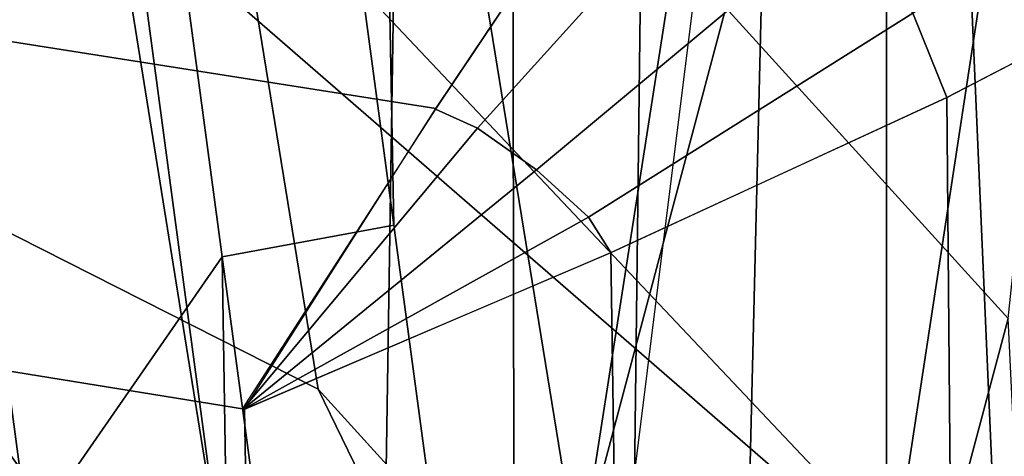
# Model space of a CAD drawing. Units: millimetres. Extents: x 5905 to 53433, y -5331 to 81661.
# Drawn here: x 8538 to 8549, y -2488 to -2483 of the extents above; entities that cross this region are included whole.
import ezdxf

# ---------------------------------------------------------------- set-up
doc = ezdxf.new("R2010")
doc.units = ezdxf.units.MM
doc.header["$LTSCALE"] = 200
for name, color, linetype in [('2ddim', 7, 'Continuous'), ('72_HWAP_CG_D3_A-FURN-3-SAGE-BASE', 7, 'Continuous'), ('72_HWAP_CG_D3_A-FURN-3-SAGE-CUSHION', 7, 'Continuous'), ('72_HWAP_CG_D3_A-FURN-3-SAGE-FABRIC', 7, 'Continuous'), ('72_HWAP_CG_D3_A-FURN-3-SAGE-FRAME-BLACK', 7, 'Continuous'), ('72_HWAP_INSERT', 7, 'Continuous')]:
    doc.layers.add(name, color=color, linetype=linetype)
doc.styles.add('Trebuchet', font='trebuc.TTF')
doc.dimstyles.new('MM', dxfattribs={"dimscale": 350, "dimtxt": 0.3, "dimasz": 0.18, "dimexe": 0.18, "dimexo": 0.0625, "dimgap": 0.09, "dimtad": 1, "dimtoh": 1, "dimdec": 0, "dimzin": 0, "dimdsep": 46, "dimtxsty": 'Trebuchet', "dimcen": 0.09, "dimclrd": 11, "dimclre": 11, "dimclrt": 2, "dimadec": 0, "dimazin": 0, "dimtfac": 1, "dimtdec": 0, "dimtofl": 0, "dimtmove": 0, "dimatfit": 3, "dimfxl": 0, "dimtolj": 1, "dimtzin": 0, "dimarcsym": 0})

# ---------------------------------------------------------------- blocks, each defined once
blk = doc.blocks.new('72HWAP_CG_D3_SST-20-7XA41_BASE')
for points, invisible_edges in [([(-0.1720311418534948, 0.2677440980910433, 0.07386203708645932), (-0.1803132065770114, 0.2755257452009801, 0.09286644272800802), (-0.0004347781682554341, 0.03130893256661693, 0.1595460269927384), (-0.02183294392807511, 0.06931614208224346, 0.1086369130134178)], 5), ([(-0.02552557373064701, 0.01837932721377911, 0.1694759683608378), (-0.009891184043681278, 0.02973837678428026, 0.1694759683608378), (-0.1830974358558706, 0.2742779047010799, 0.09550364851948043), (-0.2045731235502899, 0.2586755382536694, 0.09550352134701033)], 4), ([(-0.02994145305137863, 0.00987107943888077, 0.1595460269927384), (-0.2066199462888108, 0.2564127645491681, 0.09286644272800802), (-0.2017784782410672, 0.2461314153670173, 0.07386203708645932), (-0.05947605714800375, 0.04196681823725612, 0.1086369130134178)], 10)]:
    blk.add_3dface(points, dxfattribs=dict(invisible_edges=invisible_edges))
mesh = blk.add_polymesh((2, 5))
for k, corner in enumerate([(-0.009891184043681278, 0.02973837678428026, 0.1694759683608378), (-0.00685539399364643, 0.02978591809267073, 0.1689869841574993), (-0.002925169682384876, 0.03006742646698513, 0.167096365547118), (-0.0005415888022071158, 0.03051633923053032, 0.1642874648093565), (-0.0004347781682554341, 0.03130893256661693, 0.1595460269927384), (-0.1830974358558706, 0.2742779047010799, 0.09550364851948043), (-0.1821988472938756, 0.2748799997328888, 0.09530627079006461), (-0.1813644384383224, 0.2753234077453044, 0.09474408369060802), (-0.1807075502392763, 0.2755503076551804, 0.09389206447597821), (-0.1803164403913797, 0.2755302265165938, 0.09286467442509054)]):
    mesh.set_mesh_vertex(divmod(k, 5), corner)
mesh = blk.add_polymesh((2, 5))
for k, corner in enumerate([(-0.02183294392807511, 0.06931614208224346, 0.1086369130134178), (-0.02182099728588582, 0.06919041695596206, 0.1078675680160121), (-0.022048941826597, 0.06889784154884637, 0.107181793498953), (-0.0224821397064261, 0.06848287777893347, 0.1066838103293975), (-0.02305475797629697, 0.06800858502390383, 0.1064492921828827), (-0.172031153964781, 0.2677440980910433, 0.07386203708645932), (-0.1720191997528673, 0.2676183790206323, 0.07309268603322168), (-0.1722471412658706, 0.2673258096693871, 0.07240691151616262), (-0.1726803391456997, 0.2669108398436038, 0.07190892229077522), (-0.1732529664991489, 0.2664365470885741, 0.07167440414426042)]):
    mesh.set_mesh_vertex(divmod(k, 5), corner)
mesh = blk.add_polymesh((2, 5))
for k, corner in enumerate([(-0.02994145305137863, 0.00987107943888077, 0.1595460269927384), (-0.0291546430348717, 0.009727737140678983, 0.1642874648093565), (-0.02799113605033199, 0.0118559358775201, 0.167096365547118), (-0.0265088985206603, 0.01550680996183473, 0.1689869841574993), (-0.02552557373064701, 0.01837932721377911, 0.1694759683608378), (-0.2066199462888108, 0.2564127645491681, 0.09286644272800802), (-0.2065204126356548, 0.25679420928941, 0.09389273061748823), (-0.206102826690767, 0.2573505464553136, 0.09474408369060802), (-0.2054233139037933, 0.2580070470809233, 0.09530617995258597), (-0.2045731235502899, 0.2586755382536694, 0.09550352134701033)]):
    mesh.set_mesh_vertex(divmod(k, 5), corner)
mesh = blk.add_polymesh((2, 5))
for k, corner in enumerate([(-0.2017784782410672, 0.2461314153670173, 0.07386203708645932), (-0.2016625938413199, 0.2460812004088666, 0.07309268603322168), (-0.2013138990400876, 0.2462075735090821, 0.07240691151616262), (-0.2007853823661208, 0.2464913497923362, 0.07190892229077522), (-0.2001573562620251, 0.2468893632888012, 0.07167440414426042), (-0.05947605714800375, 0.04196681823725612, 0.1086369130134178), (-0.05936017880458166, 0.0419166032791054, 0.1078675680160121), (-0.05901148400289458, 0.04204298243519133, 0.107181793498953), (-0.0584829612730573, 0.04232674660681823, 0.1066838103293975), (-0.05785493516941642, 0.04272477221491044, 0.1064492921828827)]):
    mesh.set_mesh_vertex(divmod(k, 5), corner)
blk = doc.blocks.new('72HWAP_CG_D3_SST-20-7XA41_CUSION')
mesh = blk.add_polymesh((9, 5))
for k, corner in enumerate([(0.2913000246048796, 0.2375006195067044, 0.3629136524199088), (0.2901155038830439, 0.2371280162810763, 0.3614357872007931), (0.289107474327011, 0.2360656295775243, 0.3601781120298952), (0.2884262174607102, 0.2344716861723555, 0.359328115463123), (0.2881736892700246, 0.2325831871031596, 0.359012533950672), (0.2428187784194051, 0.2375006195067044, 0.3832417478559974), (0.2417364316938801, 0.2372025514602001, 0.3816336338041792), (0.2409002182007498, 0.236305125617946, 0.3801042455671803), (0.2403796104431422, 0.2348779598235069, 0.3789835533140679), (0.2401972572324667, 0.2330694219588167, 0.3785409688948175), (0.1896138864517525, 0.2375006195067044, 0.3838662979124547), (0.1886328537939335, 0.2371989664077319, 0.3822033906935222), (0.1878798837660725, 0.2362963567733232, 0.3805926120756639), (0.1874131244658201, 0.2348688518522977, 0.3793930486677664), (0.1872483452798406, 0.2330694219588167, 0.3789038101194878), (0.136541229629529, 0.2375006195067044, 0.3798336952208058), (0.1356898281096619, 0.2371939037321908, 0.378134937476971), (0.1350247039795249, 0.2362839544294957, 0.3765007106779604), (0.1346042233467415, 0.2348559408186475, 0.3752813325880561), (0.1344507443427574, 0.2330694219588167, 0.3747677253721749), (0.08366076068887196, 0.2375006195067044, 0.3736632869719068), (0.08294963040361836, 0.2371881143568544, 0.3719511337278888), (0.08236682319648025, 0.2362697595594909, 0.3703509649275354), (0.0819810122011404, 0.2348411645888291, 0.3691697870253142), (0.08183214168548147, 0.2330694219588167, 0.3686559617994843), (0.03051358382708713, 0.2375006195067044, 0.370711383819442), (0.02994276111121508, 0.2371823249816316, 0.3689897350309905), (0.02944237377641912, 0.2362555404662317, 0.3674321992872777), (0.0290913293124504, 0.2348263641356425, 0.366297796630723), (0.02894711270346306, 0.2330694219588167, 0.3657876533506939), (-0.02270829474946368, 0.2375006195067044, 0.3716294237135457), (-0.02315068840971435, 0.2371772865294588, 0.3698951303480678), (-0.02356591106672568, 0.2362431381225178, 0.3683651849745332), (-0.02387335354069364, 0.2348134531019923, 0.3672620061873022), (-0.02400748113404916, 0.2330694219588167, 0.3667507244108741), (-0.07572583441742609, 0.2375006195067044, 0.3763804418562441), (-0.076065057897722, 0.2371737014769906, 0.3746328741072213), (-0.07639292669273345, 0.236234369277895, 0.3731129329680007), (-0.07664241485599632, 0.2348043451307831, 0.3720223260878131), (-0.07675708203305476, 0.2330694219588167, 0.3715058847425985), (-0.1283799545285547, 0.2375006195067044, 0.3842507463453769), (-0.1286545743942042, 0.2371733139036678, 0.382492786788798), (-0.1288932831762395, 0.2362341512679222, 0.3809648519514572), (-0.1290647601126693, 0.2348061134337058, 0.3798671960829274), (-0.1291465744016023, 0.233075647353985, 0.3793434392927664)]):
    mesh.set_mesh_vertex(divmod(k, 5), corner)
mesh = blk.add_polymesh((5, 5))
for k, corner in enumerate([(-0.1183189043999846, 0.2329826055525928, 0.4213741344450335), (-0.1167320099830249, 0.2319258871077636, 0.4249202358244267), (-0.1142141040800198, 0.2301139337538416, 0.4274758937834102), (-0.1110281793594368, 0.2279781629561057, 0.4286915172575308), (-0.107646832942919, 0.2258004131316511, 0.428512942886193), (-0.1178482693671867, 0.2347423576353549, 0.4211781677244525), (-0.1162915087697911, 0.2335287931441599, 0.4248174804685918), (-0.1138602254868601, 0.2312108629225804, 0.4274474071501094), (-0.1108132457734428, 0.2284545631407582, 0.4286954898832632), (-0.1076458276747871, 0.2258066143034512, 0.4285138149259879), (-0.116827038097199, 0.2362026609420127, 0.420752999877773), (-0.1153345177649499, 0.2350196420668453, 0.4245961761473028), (-0.1130893786430534, 0.2324148349761117, 0.4273871879576045), (-0.1103436160087767, 0.2291196146010179, 0.4287042102812124), (-0.1076448224066553, 0.2258128154753649, 0.4285146869657828), (-0.1153863072395325, 0.2371616382597495, 0.4201531333921775), (-0.1140235876082443, 0.2360874790190337, 0.4242274971006721), (-0.1121087820051798, 0.2333681440352393, 0.4272396194456417), (-0.1098084379195825, 0.2297063035964584, 0.4286856552122427), (-0.1076438171385234, 0.2258190166472787, 0.4285155590055778), (-0.1137244900701262, 0.2375006195067044, 0.4194612667082178), (-0.1125779999733822, 0.2364916210174215, 0.4237062595365854), (-0.1111593002319751, 0.233754699897645, 0.4269631828306515), (-0.1094073843955812, 0.2299607212065666, 0.4286121131895377), (-0.1076428239821325, 0.2258252420424469, 0.4285164794920279)]):
    mesh.set_mesh_vertex(divmod(k, 5), corner)
mesh = blk.add_polymesh((9, 5))
for k, corner in enumerate([(0.308898223685901, 0.2274999944686442, 0.4091670791624453), (0.3101363990781465, 0.2311372724532248, 0.4075539508818062), (0.3104223312375325, 0.234353306770231, 0.4049249931333941), (0.309599610137866, 0.2366470136641965, 0.4015582170484955), (0.3077486087800025, 0.2374999897002681, 0.397939251899571), (0.2602527433396062, 0.2274999944686442, 0.4288254722593618), (0.2614539297101146, 0.2311474220274476, 0.427453899001916), (0.261854753112857, 0.2343635290144448, 0.4252369316099491), (0.2612088865280384, 0.2366515676498011, 0.4222447208402968), (0.2594801887512403, 0.2374999897002681, 0.4187669776914945), (0.2076979812622994, 0.2274999944686442, 0.4320822986601174), (0.2085282600401115, 0.2311742130278844, 0.4308728763578717), (0.2086305793759493, 0.2343905622481088, 0.428697766876061), (0.2078495466230379, 0.2366635339735694, 0.425648873519739), (0.2061699010846496, 0.2374999897002681, 0.4220687625883438), (0.1550060545919223, 0.2274999944686442, 0.4297098659513781), (0.1553602844237503, 0.2312120740889441, 0.4286859458921743), (0.1551469253540745, 0.2344287382125003, 0.4264739685057006), (0.1542811351773707, 0.2366804903030015, 0.4232488262174938), (0.1527191907880479, 0.2374999897002681, 0.4194803062437403), (0.1025789494515266, 0.2276516567229692, 0.423847239303431), (0.1024059343335466, 0.2313834541320148, 0.4230423950193737), (0.1018713012695116, 0.2345483530043566, 0.4208019794462544), (0.1009489617349573, 0.236723607826093, 0.4173887187956209), (0.09954039945614568, 0.2374999897002681, 0.4134106185911546), (0.05004102864268134, 0.2277010238647108, 0.4191692787168849), (0.04933438270109036, 0.231468502235316, 0.4186546783445707), (0.04846447153067857, 0.2346168323515485, 0.4165425979612707), (0.04747156944267772, 0.2367507379531162, 0.4130978469847095), (0.04621000642782747, 0.2374999897002681, 0.4089813831327823), (-0.002699071224014915, 0.2274017688749836, 0.4184728096006742), (-0.003883986520577309, 0.2312538835524265, 0.4182266036985747), (-0.005074469587270869, 0.2345054050445015, 0.4162599117277503), (-0.006157019561669586, 0.2367209190367703, 0.4128211681364429), (-0.007303110730845219, 0.2374999897002681, 0.408599139022675), (-0.05534289736760911, 0.2267624183654107, 0.4216924289701799), (-0.05689765348415676, 0.2307412210464008, 0.4216631187437395), (-0.05838430571566278, 0.2342127388000108, 0.419858723068081), (-0.05959969301238743, 0.2366329883574281, 0.4164837352751135), (-0.06069566535961712, 0.2374999897002681, 0.4122140830992117), (-0.1076425575256508, 0.2258246122358969, 0.4285162857054068), (-0.1094071179390994, 0.2299600914000166, 0.4286119678495718), (-0.1111590458867795, 0.2337540700912086, 0.4269629890440305), (-0.1125777456281867, 0.2364909912108715, 0.4237061141966196), (-0.1137242236136444, 0.2374999897002681, 0.4194610729215967)]):
    mesh.set_mesh_vertex(divmod(k, 5), corner)
mesh = blk.add_polymesh((9, 3))
for k, corner in enumerate([(-0.07690954971303654, -0.2330688163756349, 0.3715285577772665), (-0.1030279288293059, -0.233071916961535, 0.3754359016417059), (-0.1291463079451205, -0.2330750175475487, 0.379343269729473), (-0.08154677877428185, -0.1750449840544661, 0.3663430942534036), (-0.1078059923170258, -0.1750570836067027, 0.3701960083006434), (-0.1340652058602245, -0.1750691710471983, 0.3740489465712108), (-0.08469968104373038, -0.1168034324645078, 0.3627181943892082), (-0.1111183143616472, -0.1168156167983625, 0.3665952106474465), (-0.1375369416236936, -0.1168278011321036, 0.3704722269056848), (-0.08650659594513854, -0.05843188638687025, 0.3605602108000366), (-0.1130556476591664, -0.05843908677104537, 0.3644881929396226), (-0.1396047054290648, -0.05844629321097727, 0.3684161750792085), (-0.08709087471970633, -3.853472207993036e-08, 0.3598273582457156), (-0.1136940292358304, -3.773629941861145e-08, 0.3637829065321521), (-0.140297177696084, -3.693787675729254e-08, 0.3677384548185886), (-0.08650659594513854, 0.05843181371687933, 0.3605602108000366), (-0.1130556476591664, 0.05843901410105445, 0.3644881929396226), (-0.1396047054290648, 0.05844621448511589, 0.3684161750792085), (-0.08469968104373038, 0.1168033597945168, 0.3627181943892082), (-0.1111183143616472, 0.1168155441283716, 0.3665952106474465), (-0.1375369416236936, 0.1168277284622263, 0.3704722269056848), (-0.08154677877428185, 0.1750449113844752, 0.3663430942534036), (-0.1078059923170258, 0.1750570109367118, 0.3701960083006434), (-0.1340652058602245, 0.1750690983772074, 0.3740489465712108), (-0.07690954971303654, 0.233068743705644, 0.3715285577772665), (-0.1030279288293059, 0.233071844291544, 0.3754359016417059), (-0.1291463079451205, 0.2330749448775578, 0.379343269729473)]):
    mesh.set_mesh_vertex(divmod(k, 3), corner)
mesh = blk.add_polymesh((9, 5))
for k, corner in enumerate([(-0.1076425575256508, 0.2258246122358969, 0.4285162857054068), (-0.1110344895364506, 0.2279822809218786, 0.4286905483244253), (-0.1142178223608425, 0.2301164772032962, 0.427473568343957), (-0.1167332332611295, 0.2319268318175318, 0.4249182495115605), (-0.1183189043999846, 0.2329826055525928, 0.4213741344450335), (-0.1166635185240921, 0.1700388942717836, 0.420559164810024), (-0.1198746597287936, 0.1718293009757872, 0.4208872940061909), (-0.1226602576257392, 0.173380042076019, 0.4200089076994286), (-0.1247779457089564, 0.1746347498892646, 0.4177920856474274), (-0.1261828139304271, 0.1754179506301625, 0.4144018856047041), (-0.1231473766324598, 0.1137620846748177, 0.4136775596617112), (-0.1263031917569606, 0.1150379878997683, 0.413904871368254), (-0.1289670432088315, 0.1160486335753603, 0.4128047447203053), (-0.1309629727361425, 0.1168366426467173, 0.4103662792204282), (-0.1323125027656715, 0.1173549370764704, 0.4068752616880809), (-0.1270524313927126, 0.05702192521096094, 0.4090491115568545), (-0.1301734981534537, 0.05768474812509794, 0.4092126674650576), (-0.1327608402252736, 0.05818337321284162, 0.407972433090058), (-0.1346802724838199, 0.05856309204102672, 0.4053937871931474), (-0.1359950299261072, 0.05882120976446004, 0.4018391107557708), (-0.1283536479950271, -1.141188477049582e-07, 0.4074244045256051), (-0.131463208675541, -3.583515990612796e-07, 0.4075654811857613), (-0.1340251525880376, -1.276075522582687e-06, 0.4062757101057447), (-0.1359191866872607, -2.191925091210578e-06, 0.4036476001737999), (-0.1372224017140979, -2.602504650894844e-06, 0.400070468711704), (-0.1270502391812443, -0.05702202816007684, 0.4090501773832705), (-0.1301701553343264, -0.05768517808917295, 0.4092156227110292), (-0.1327548086164825, -0.05818529291150298, 0.4079795547483832), (-0.1346715520858197, -0.05856648936264719, 0.405405147933809), (-0.1359850862504572, -0.05882527322762598, 0.4018524335859709), (-0.1231448937414825, -0.1137619877814586, 0.4136787223814378), (-0.1263022954940425, -0.115038666152941, 0.4139045806883224), (-0.1289693686485407, -0.1160517704963695, 0.4128015472410572), (-0.1309685319902201, -0.116842226123822, 0.4103602233885191), (-0.1323195275303988, -0.1173616348265796, 0.4068679946897899), (-0.1166643542287602, -0.1700388942717836, 0.4205609088896139), (-0.1198752653122028, -0.1718297854422417, 0.4208887474058491), (-0.1226600517270526, -0.1733823190688781, 0.4200101673124657), (-0.1247769162177974, -0.174638831520042, 0.417793248367154), (-0.1261814210893135, -0.1754228437423535, 0.4144030483244306), (-0.1076425575256508, -0.2258246122358969, 0.4285162857054068), (-0.1110345743177277, -0.2279818933485558, 0.4286903060911489), (-0.1142177618025926, -0.2301160169600962, 0.4274732776640254), (-0.1167330394746386, -0.2319262746809727, 0.4249179588316289), (-0.1183186379430481, -0.2329819999694109, 0.4213739406584124)]):
    mesh.set_mesh_vertex(divmod(k, 5), corner)
mesh = blk.add_polymesh((9, 9))
for k, corner in enumerate([(-0.1076425575256508, 0.2258246122358969, 0.4285162857054068), (-0.1166635185240921, 0.1700388942717836, 0.420559164810024), (-0.1231473766324598, 0.1137620846748177, 0.4136775596617112), (-0.1270524313927126, 0.05702192521096094, 0.4090491115568545), (-0.1283536479950271, -1.141188477049582e-07, 0.4074244045256051), (-0.1270502391812443, -0.05702202816007684, 0.4090501773832705), (-0.1231448937414825, -0.1137619877814586, 0.4136787223814378), (-0.1166643542287602, -0.1700388942717836, 0.4205609088896139), (-0.1076425575256508, -0.2258246122358969, 0.4285162857054068), (-0.05534289736760911, 0.2267624183654107, 0.4216924289701799), (-0.06397476510983324, 0.1708554868697547, 0.4140762756346114), (-0.07017854704872661, 0.1143568158149719, 0.4074894199369821), (-0.07391497716889717, 0.05733352804179503, 0.4030592882154871), (-0.07515998353937903, -1.091804051611689e-07, 0.4015042474745209), (-0.07391288185135636, -0.05733362493515415, 0.4030603298185755), (-0.07017617921837882, -0.1143567310332401, 0.4074905342100533), (-0.06397555842386282, -0.170855498981382, 0.4140779228208907), (-0.05534289736760911, -0.2267624183654107, 0.4216924289701799), (-0.002699071224014915, 0.2274017688749836, 0.4184728096006742), (-0.01030516071341481, 0.1713328075408072, 0.4117555839537041), (-0.01577057020676875, 0.1146645247458764, 0.4059458126066604), (-0.01906242656696122, 0.05748195648186538, 0.4020386140821867), (-0.02015922856344332, -9.616098850528942e-08, 0.4006670892713962), (-0.01906060527562659, -0.05748204126359724, 0.4020395345686369), (-0.01576847034675666, -0.1146644399642582, 0.4059467815397658), (-0.01030585713397159, -0.1713328075408072, 0.4117570373533623), (-0.002699071224014915, -0.2274017688749836, 0.4184728096006742), (0.05004102864268134, 0.2277010238647108, 0.4191692787168849), (0.04388518164159905, 0.1714549415587499, 0.4137229541777024), (0.03946367948037732, 0.1146838428496721, 0.4090118560789492), (0.03680035488605427, 0.05746978425975158, 0.405843953513948), (0.0359130816459583, -7.775417998345802e-08, 0.4047319089888019), (0.0368017961741316, -0.05746985087387202, 0.4058447286604324), (0.0394653963089695, -0.1146837822914222, 0.4090126312254336), (0.04388462450515362, -0.1714549415587499, 0.4137241168974289), (0.05004102864268134, -0.2277010238647108, 0.4191692787168849), (0.1025789494515266, 0.2276516567229692, 0.423847239303431), (0.09808558273289236, 0.1712362775801921, 0.4198578025816307), (0.09486075534823613, 0.1144362319945458, 0.4164061721800207), (0.09291794152250077, 0.05731174521440607, 0.4140857227323897), (0.09227086377131855, -5.665367552865064e-08, 0.4132711406706225), (0.09291894679063262, -0.05731179366114247, 0.4140863525389083), (0.09486203312872021, -0.1144361835479231, 0.4164067050932287), (0.09808518304816971, -0.1712362775801921, 0.4198586746214257), (0.1025789494515266, -0.2276516567229692, 0.423847239303431), (0.1550060545919223, 0.2274999944686442, 0.4297098659513781), (0.1521751469613264, 0.1709240994453012, 0.42717731704696), (0.1501470004081966, 0.1141182765960593, 0.4249850574491826), (0.1489246912956332, 0.05711613578796459, 0.4235121337889048), (0.1485178120610726, -3.555317107384326e-08, 0.4229950141905163), (0.1489252605438196, -0.05711617212296005, 0.4235125698088023), (0.1501478361128648, -0.1141182402610639, 0.4249853965757694), (0.1521749047278718, -0.1709240994453012, 0.4271778499601681), (0.1550060545919223, -0.2274999944686442, 0.4297098659513781), (0.2076979812622994, 0.2274999944686442, 0.4320822986601174), (0.2063173242568155, 0.1707727036475717, 0.430820650863487), (0.2053330820081101, 0.113931865978202, 0.4297270645140001), (0.2047392955778378, 0.05699408655164007, 0.4289934368131947), (0.2045419481278259, -1.714636255201185e-08, 0.4287357975004507), (0.2047394893643286, -0.05699409866326732, 0.4289937274931264), (0.2053335422515374, -0.1139318538665748, 0.429727209853966), (0.2063172273633427, -0.1707727036475717, 0.4308208930967634), (0.2076979812622994, -0.2274999944686442, 0.4320822986601174), (0.2602527433396062, 0.2274999944686442, 0.4288254722593618), (0.259897871589601, 0.1706656244277838, 0.4284627521513297), (0.2596520048141429, 0.1138000184058683, 0.4281462501524285), (0.2595028133391679, 0.05690775461198427, 0.4279355556486443), (0.2594536642072853, -4.126832209294662e-09, 0.4278614807127313), (0.2595027164456951, -0.05690775461198427, 0.4279357494352655), (0.2596521986006337, -0.1138000184058683, 0.4281462985990837), (0.259897871589601, -0.1706656244277838, 0.428462800597985), (0.2602527433396062, -0.2274999944686442, 0.4288254722593618), (0.308898223685901, 0.2274999944686442, 0.4091670791624453), (0.3089324270245015, 0.170625014018924, 0.4091453266142275), (0.3089666303635568, 0.1137500093459494, 0.409123622512665), (0.3089860574723389, 0.05687501072884515, 0.4091112686155703), (0.3089931306835751, 8.116103344946168e-10, 0.4091067630766299), (0.3089858879088752, -0.05687501072884515, 0.4091113655088808), (0.3089667272565748, -0.1137500093459494, 0.4091235740660097), (0.3089324754714653, -0.170625014018924, 0.4091453266142275), (0.308898223685901, -0.2274999944686442, 0.4091670791624453)]):
    mesh.set_mesh_vertex(divmod(k, 9), corner)
blk = doc.blocks.new('72HWAP_CG_D3_SST-20-7XA41_FABRIC')
mesh = blk.add_polymesh((9, 5))
for k, corner in enumerate([(-0.1662358076096098, 0.2179508438109679, 0.9506543762203491), (-0.1620262050628298, 0.218131646728466, 0.9517252410885128), (-0.1580204902647893, 0.2167301818847136, 0.9526688850399284), (-0.1547615200997825, 0.2139363601684181, 0.9533573120113638), (-0.1526909584999885, 0.2101287921905168, 0.9536973106380726), (-0.1472129014014172, 0.2204944385528051, 0.8866599296566522), (-0.1431230710982163, 0.2205836772917564, 0.8877127723690542), (-0.139380857658125, 0.2189807470321057, 0.8886165931698351), (-0.1363853888510675, 0.2159854841231663, 0.8892653907772567), (-0.1344345994948526, 0.2120863519668319, 0.8895872703548934), (-0.1282349779130527, 0.2230351507186015, 0.8226520149227894), (-0.124186944961366, 0.2231086442947117, 0.8237119308468612), (-0.1205366832732579, 0.2214711231231377, 0.8246316421505718), (-0.117633166217729, 0.2184412450789068, 0.825296136474302), (-0.1157241742134829, 0.2145263919829858, 0.8256251861569192), (-0.1093598340034987, 0.225569274139275, 0.7586134334561384), (-0.1053388100622215, 0.2256351858138714, 0.7596852188107522), (-0.1017479924203144, 0.2239809020994699, 0.7606308490750341), (-0.0989039133546612, 0.220934285736007, 0.7613212623593356), (-0.09702194247256557, 0.2170118022918359, 0.7616621814724946), (-0.09056306467073227, 0.2280983106612666, 0.6945515975949562), (-0.08661596426964024, 0.2281575124740129, 0.6956217357632908), (-0.08318777599333771, 0.2264884767531612, 0.6965637325284272), (-0.08050633234961424, 0.2234271083831345, 0.6972505123135831), (-0.07869829106311954, 0.2194979150771132, 0.6975897357938076), (-0.07918833503708811, 0.2307084953307594, 0.62881108512855), (-0.0751333742141469, 0.2307607692717966, 0.6299153297421971), (-0.07146788816453409, 0.2290764970778127, 0.6309322734830414), (-0.06854915885924129, 0.2259998922347677, 0.6316940486905607), (-0.06663325715044266, 0.2220637952804054, 0.6320673786160976), (-0.08527954511646385, 0.2333521566390573, 0.5625830055234722), (-0.08108834624272276, 0.2334104379652899, 0.563667726135044), (-0.07712314496029649, 0.2317394159316564, 0.5646417945859714), (-0.07390468831044927, 0.228676037025366, 0.5653606945035736), (-0.07185255460717599, 0.2247459474563129, 0.5657145488736907), (-0.1055228589057151, 0.2358838092802671, 0.4991410930631686), (-0.1014414704322917, 0.235987097549355, 0.5002629238126799), (-0.0977178423404439, 0.234415052032432, 0.5013184795377772), (-0.09474097099291612, 0.2314506496428521, 0.5021189151762047), (-0.09279864768996049, 0.2275655427931724, 0.5025097827909506), (-0.1352100366593731, 0.2398919706344032, 0.4395282104490551), (-0.1310004220008523, 0.2400727735519013, 0.4405990753172188), (-0.1269946950910708, 0.2386712844847807, 0.4415427192686344), (-0.123735724926064, 0.235877438545117, 0.4422311462400697), (-0.1216651754380109, 0.2320698705672157, 0.4425711448667786)]):
    mesh.set_mesh_vertex(divmod(k, 5), corner)
mesh = blk.add_polymesh((9, 9))
for k, corner in enumerate([(-0.1552309560775029, 0.2101294219969532, 0.9536973106380726), (-0.1358138999939911, 0.2114108844756402, 0.8885175682064562), (-0.117601288318383, 0.2136302257537182, 0.8249613700863627), (-0.09866930437101473, 0.2181544166563754, 0.7612550842282322), (-0.07942605671860292, 0.2200254507064301, 0.6974034099576261), (-0.06740615086573598, 0.2225959575652041, 0.6318669063565763), (-0.07358635745049469, 0.2258572410582929, 0.5653101646421235), (-0.09449513449681035, 0.2286746078490296, 0.5020606338499107), (-0.1216651754380109, 0.2320698705672157, 0.4425711448667786), (-0.1628762258528695, 0.1580246324538166, 0.9506445899959839), (-0.1442913621904154, 0.1596445432662676, 0.886665743255285), (-0.1247148802758602, 0.1614281916617983, 0.8230494712826525), (-0.1047882017137454, 0.1630684621810587, 0.7595753417965921), (-0.08506092958441513, 0.1646169505119133, 0.6960633754727632), (-0.07159226889598358, 0.1662383389472097, 0.6311014492032562), (-0.07558712558738989, 0.1680584434508319, 0.5652375431058686), (-0.09566715598111841, 0.1701890304565268, 0.5023785892484701), (-0.1242051730155254, 0.1741368272780619, 0.4425711448667786), (-0.1687739763260652, 0.1056486748694851, 0.9484870666500375), (-0.1499427856442708, 0.1067998885154111, 0.8845944549557253), (-0.1297169005392789, 0.10796429176321, 0.821205204009704), (-0.1088720973016279, 0.1089475650786653, 0.7580522758481064), (-0.08809233369811409, 0.1098251641273009, 0.694908407211045), (-0.07357119364723985, 0.1107575805663146, 0.6303145786283053), (-0.07664793171898054, 0.1118761048317083, 0.5647718254087253), (-0.09607855286594713, 0.1133014659881155, 0.5021399894712486), (-0.1243702549932095, 0.1162035659789353, 0.4424186832426331), (-0.1726404433247808, 0.05306118102066648, 0.9469757247921278), (-0.1536395682333023, 0.05365762596125023, 0.8831512290951301), (-0.1329663267133583, 0.05423098607059273, 0.8199419090267943), (-0.1114890766143617, 0.0546875170707608, 0.7570431804654163), (-0.0899843027591487, 0.05507756714814604, 0.6941908153531351), (-0.07473815245612059, 0.05549689717292949, 0.6298884902951756), (-0.0771824254989042, 0.0560256681918645, 0.5645999851224704), (-0.09616569628724392, 0.05673839721680451, 0.502148031616024), (-0.1242877140043674, 0.05826997160909286, 0.4424949382780334), (-0.1741814466477081, 0.0003366897295791205, 0.9463184974666886), (-0.1551108083722283, 0.0003366893274687754, 0.8825255889889292), (-0.1342536512374863, 0.0003366534182305259, 0.819399306487732), (-0.1125163758279086, 0.0003366013049799221, 0.7566180610653921), (-0.0907135339261913, 0.0003365415745975042, 0.6939003776547709), (-0.07516930952078837, 0.0003364818678619486, 0.6297326858518163), (-0.07735356936473181, 0.0003364297546113448, 0.5645616153714939), (-0.09615292453781876, 0.0003363928992712317, 0.5021927478788413), (-0.1242051730155254, 0.0003363789187460497, 0.4425711448667786), (-0.1726404433247808, -0.05238779673572935, 0.9469757247921278), (-0.1536395682333023, -0.0529842416763131, 0.8831512290951301), (-0.1329663267133583, -0.05355767445564652, 0.8199419090267943), (-0.1114890766143617, -0.05401431446068727, 0.7570431804654163), (-0.0899843027591487, -0.05440447959892936, 0.6941908153531351), (-0.07473815245612059, -0.05482393074032643, 0.6298884902951756), (-0.0771824254989042, -0.05535281076424781, 0.5645999851224704), (-0.09616570234311439, -0.05606561245917874, 0.502148031616024), (-0.1242877140043674, -0.05759721107483529, 0.4424949382780334), (-0.1687739763260652, -0.104975290584548, 0.9484870666500375), (-0.1499427856442708, -0.106126504230474, 0.8845944549557253), (-0.1297169005392789, -0.1072909801482638, 0.821205204009704), (-0.1088720973016279, -0.1082743624687055, 0.7580522758481064), (-0.08809233369811409, -0.1091520705222138, 0.694908407211045), (-0.07357119970311032, -0.110084620189582, 0.6303145786283053), (-0.07664793171898054, -0.1112032534598484, 0.5647718254087253), (-0.09607855286594713, -0.1126286872863602, 0.5021399894712486), (-0.1243702549932095, -0.1155307993888073, 0.4424186832426331), (-0.1628762258528695, -0.1573512481688795, 0.9506445899959839), (-0.1443020083424926, -0.158971183204585, 0.8866558601376092), (-0.1247535770417016, -0.1607549284934748, 0.8230137176510607), (-0.1048665520665963, -0.1623953564643443, 0.7595029624936136), (-0.08518473501180779, -0.1639440264701761, 0.695949041366318), (-0.07176153545378838, -0.1655655965804499, 0.6309451118466889), (-0.07579605178807469, -0.1673858585356811, 0.5650445800779146), (-0.0959041267392422, -0.1695165545462487, 0.5021597557066001), (-0.1244527838707654, -0.1734643998145202, 0.442342476653888), (-0.1552309560775029, -0.209456037712016, 0.9536973106380726), (-0.1358141664504728, -0.2107384933470939, 0.8885173744198351), (-0.1176016274453104, -0.2129577861785492, 0.8249612731930521), (-0.09910440983776425, -0.2153665781020209, 0.7615817115780855), (-0.08075230207441564, -0.2179084529875581, 0.6979863201138758), (-0.06852046632775455, -0.2205554086684742, 0.6327975181577233), (-0.07329829969421553, -0.2232833187102869, 0.5666931228635586), (-0.09358565754882875, -0.2262177810667936, 0.5034708190916094), (-0.1216651754380109, -0.2313977701186332, 0.4425711448667786)]):
    mesh.set_mesh_vertex(divmod(k, 9), corner)
mesh = blk.add_polymesh((9, 9))
for k, corner in enumerate([(-0.1526909584999885, -0.2094566675185661, 0.9536973106380726), (-0.1344345994948526, -0.2114142515181356, 0.8895872703548934), (-0.1157241863252239, -0.2138542915342896, 0.8256251861569192), (-0.09702194247256557, -0.2163397018431397, 0.7616621814724946), (-0.07869829106311954, -0.2188258146285307, 0.6975897357938076), (-0.06663325715044266, -0.2213916948317092, 0.6320673786160976), (-0.07185255460717599, -0.2240738227843622, 0.5657145488736907), (-0.09279864768996049, -0.2268934423445899, 0.5025097827909506), (-0.1216651754380109, -0.2313977701186332, 0.4425711448667786), (-0.1603362282753551, -0.1573518779754295, 0.9506445899959839), (-0.1417513646124462, -0.1589717887877669, 0.886665743255285), (-0.122174882697891, -0.1607554371832975, 0.8230494712826525), (-0.1022482041357762, -0.162395707702558, 0.7595753417965921), (-0.08252092595103022, -0.1639441960334125, 0.6960633754727632), (-0.06905227131846914, -0.1655655844688226, 0.6311014492032562), (-0.07304712800987545, -0.1673856768607038, 0.5652375431058686), (-0.0931271523477335, -0.169516275978026, 0.5023785892484701), (-0.1216651754380109, -0.1734640727996748, 0.4425711448667786), (-0.166233978748096, -0.104975920391098, 0.9484870666500375), (-0.1474027880667563, -0.106127134037024, 0.8845944549557253), (-0.1271768908500235, -0.1072915372848229, 0.821205204009704), (-0.1063320997236588, -0.1082748106002782, 0.7580522758481064), (-0.08555233612059965, -0.1091523975371729, 0.694908407211045), (-0.07103119606972541, -0.1100848260879275, 0.6303145786283053), (-0.07410792808514088, -0.1112033503532075, 0.5647718254087253), (-0.09353854923256222, -0.1126287115096147, 0.5021399894712486), (-0.1218302453039541, -0.1155307993888073, 0.4424186832426331), (-0.1701004457472663, -0.0523884204864089, 0.9469757247921278), (-0.1510995706557878, -0.05298486542699266, 0.8831512290951301), (-0.1304263291358438, -0.05355822553633516, 0.8199419090267943), (-0.1089490790368473, -0.05401476259226001, 0.7570431804654163), (-0.08744429912576379, -0.05440480661388847, 0.6941908153531351), (-0.07219814882273567, -0.05482413663867192, 0.6298884902951756), (-0.07464242792138975, -0.05535290765760692, 0.5645999851224704), (-0.09362569870927473, -0.05606564273830372, 0.502148031616024), (-0.121747716426853, -0.05759721107483529, 0.4424949382780334), (-0.1716414369584527, 0.0003360681315598413, 0.9463184974666886), (-0.1525708107947139, 0.0003360685100233241, 0.8825255889889292), (-0.1317136536599719, 0.0003361044429084359, 0.819399306487732), (-0.1099763782499394, 0.0003361565561590396, 0.7566180610653921), (-0.08817353029235164, 0.0003362162628945953, 0.6939003776547709), (-0.07262931194281919, 0.0003362759932770132, 0.6297326858518163), (-0.07481356573089215, 0.0003363281065276169, 0.5645616153714939), (-0.09361292695984957, 0.0003363649619814169, 0.5021927478788413), (-0.1216651754380109, 0.0003363789187460497, 0.4425711448667786), (-0.1701004457472663, 0.05306055726998693, 0.9469757247921278), (-0.1510995706557878, 0.05365700221057068, 0.8831512290951301), (-0.1304263291358438, 0.0542304349899041, 0.8199419090267943), (-0.1089490790368473, 0.05468706893918807, 0.7570431804654163), (-0.08744430518163426, 0.05507724013330062, 0.6941908153531351), (-0.07219814882273567, 0.05549669127458401, 0.6298884902951756), (-0.07464242792138975, 0.0560255652427486, 0.5645999851224704), (-0.09362569870927473, 0.05673837299343631, 0.502148031616024), (-0.121747716426853, 0.05826997160909286, 0.4424949382780334), (-0.166233978748096, 0.1056480571746761, 0.9484870666500375), (-0.1474027880667563, 0.1067992587088611, 0.8845944549557253), (-0.1271768908500235, 0.1079637467383918, 0.821205204009704), (-0.1063320997236588, 0.1089471169470926, 0.7580522758481064), (-0.08555233612059965, 0.1098248371123418, 0.694908407211045), (-0.07103119606972541, 0.1107573746680828, 0.6303145786283053), (-0.07410792808514088, 0.1118760079383492, 0.5647718254087253), (-0.09353855528843269, 0.1133014417647473, 0.5021399894712486), (-0.1218302453039541, 0.1162035659789353, 0.4424186832426331), (-0.1603362282753551, 0.1580240026473803, 0.9506445899959839), (-0.1417620107649782, 0.1596439376830858, 0.8866558601376092), (-0.1222135673524463, 0.1614276829718619, 0.8230137176510607), (-0.1023265544890819, 0.1630681109427314, 0.7595029624936136), (-0.08264473137842288, 0.1646167930601905, 0.695949041366318), (-0.06922153787627394, 0.1662383510589507, 0.6309451118466889), (-0.07325604815468978, 0.1680586130141819, 0.5650445800779146), (-0.09336412310585729, 0.1701893090247495, 0.5021597557066001), (-0.1219127862927962, 0.174137154293021, 0.442342476653888), (-0.1526909584999885, 0.2101287921905168, 0.9536973106380726), (-0.1344345994948526, 0.2120863519668319, 0.8895872703548934), (-0.1157241742134829, 0.2145263919829858, 0.8256251861569192), (-0.09702194247256557, 0.2170118022918359, 0.7616621814724946), (-0.07869829106311954, 0.2194979150771132, 0.6975897357938076), (-0.06663325715044266, 0.2220637952804054, 0.6320673786160976), (-0.07185255460717599, 0.2247459474563129, 0.5657145488736907), (-0.09279864768996049, 0.2275655427931724, 0.5025097827909506), (-0.1216651754380109, 0.2320698705672157, 0.4425711448667786)]):
    mesh.set_mesh_vertex(divmod(k, 9), corner)
blk = doc.blocks.new('72HWAP_CG_D3_SST-20-7XA41_FRAME_BLACK')
for points in [[(-0.1216651754380109, 0.2320698705672157, 0.4425711448667786), (-0.1352100366593731, 0.2398919706344032, 0.4395282104490551), (-0.1055228589057151, 0.2358838092802671, 0.4991410930631686), (-0.09279864768996049, 0.2275655427931724, 0.5025097827909506)], [(-0.08778242650032553, 0.2354594650267927, 0.5548451541898568), (-0.1086626502988111, 0.2344446287154369, 0.5538066516874158), (-0.09976525855063301, 0.2320767742155567, 0.6204082550046518), (-0.07963520092971521, 0.2327560205458212, 0.6219436748502323)], [(-0.1047486086845311, 0.2343605737685266, 0.5399480014799015), (-0.1382457404138222, 0.2026939141272806, 0.5945009700772933), (-0.1465969748496718, 0.1881905358313816, 0.5743480335233457), (-0.1345489093778269, 0.2000082980155184, 0.5092618900297176)], [(-0.1375460132599073, 0.201358591079611, 0.614165419006119), (-0.1382457404138222, 0.2026939141272806, 0.5945009700772933), (-0.1047486086845311, 0.2343605737685266, 0.5399480014799015), (-0.09585782990461666, 0.2312600362777175, 0.5806528812406285)], [(-0.09585782990461666, 0.2312600362777175, 0.5806528812406285), (-0.09127140321743354, 0.2300394470214542, 0.6149846519467924), (-0.1375460132599073, 0.201358591079611, 0.614165419006119), (-0.09585782990461666, 0.2312600362777175, 0.5806528812406285)], [(-0.112171689987008, 0.2312595275877811, 0.5527290527341692), (-0.1144108459470772, 0.2014790415763628, 0.5945210754392317), (-0.1139327380178656, 0.2011069470404436, 0.6503674728391132), (-0.1032743042947004, 0.2288916730880146, 0.6193306560514051)], [(-0.1375460132599073, 0.201358591079611, 0.614165419006119), (-0.09127140321743354, 0.2300394470214542, 0.6149846519467924), (-0.09204043936733797, 0.2288921817778373, 0.6472544845578644), (-0.1375460132599073, 0.201358591079611, 0.614165419006119)], [(-0.0905340330123181, 0.230091769409114, 0.688904219436389), (-0.1043596910476481, 0.2298401617049421, 0.6874655475613896), (-0.1198705054284801, 0.2273167934416733, 0.7529190620419559), (-0.109716595172813, 0.2275107496260489, 0.7542830291745238)], [(-0.1368858427999839, 0.2013565320968382, 0.6373971889493476), (-0.1375460132599073, 0.201358591079611, 0.614165419006119), (-0.09204043936733797, 0.2288921817778373, 0.6472544845578644), (-0.0954332373617035, 0.2272405384062495, 0.6967735065457611)], [(-0.1032743042947004, 0.2288916730880146, 0.6193306560514051), (-0.1139327380178656, 0.2011069470404436, 0.6503674728391132), (-0.1210736054417794, 0.2005753297804631, 0.7057714069363827), (-0.107868730735845, 0.2266550605772863, 0.6863879486081428)], [(-0.07869829106311954, 0.2194979150771132, 0.6975897357938076), (-0.09056306467073227, 0.2280983106612666, 0.6945515975949562), (-0.1093598340034987, 0.225569274139275, 0.7586134334561384), (-0.09702194247256557, 0.2170118022918359, 0.7616621814724946)], [(-0.109716595172813, 0.2275107496260489, 0.7542830291745238), (-0.1198705054284801, 0.2273167934416733, 0.7529190620419559), (-0.1382837225914955, 0.2246250488279884, 0.8176493164059455), (-0.1289796514511181, 0.2249245460509428, 0.8196379547116088)], [(-0.0954332373617035, 0.2272405384062495, 0.6967735065457611), (-0.1170584556580252, 0.2275798103331681, 0.6913213199612904), (-0.1170586252210342, 0.2237688026427804, 0.6952310134885107), (-0.0954332373617035, 0.2272405384062495, 0.6967735065457611)], [(-0.107868730735845, 0.2266550605772863, 0.6863879486081428), (-0.1210736054417794, 0.2005753297804631, 0.7057714069363827), (-0.1335625354768126, 0.1999397338865947, 0.7602503005978615), (-0.1233795451162223, 0.224131668090763, 0.7518414630887092)], [(-0.09702194247256557, 0.2170118022918359, 0.7616621814724946), (-0.1093598340034987, 0.225569274139275, 0.7586134334561384), (-0.1282349779130527, 0.2230351507186015, 0.8226520149227894), (-0.1157241742134829, 0.2145263919829858, 0.8256251861569192)]]:
    blk.add_3dface(points)
mesh = blk.add_polymesh((2, 9))
for k, corner in enumerate([(-0.1745112593648628, 0.2193204549788561, 0.9472815200802136), (-0.156609687328455, 0.2219590051649902, 0.8824055381771616), (-0.1382837225914955, 0.2246250488279884, 0.8176493164059455), (-0.1198705054284801, 0.2273167934416733, 0.7529190620419559), (-0.1043596910476481, 0.2298401617049421, 0.6874655475613896), (-0.09976525855063301, 0.2320767742155567, 0.6204082550046518), (-0.1086626502988111, 0.2344446287154369, 0.5538066516874158), (-0.1293354557992643, 0.2366386323927827, 0.489786334609803), (-0.1412955784799124, 0.2398182590483202, 0.4575489612577642), (-0.1780202990530597, 0.2161353538512003, 0.9462038726803117), (-0.1601187270161972, 0.2187738798140799, 0.8813278907772597), (-0.1417927622792376, 0.2214399234770781, 0.8165717658993541), (-0.1233795451162223, 0.224131668090763, 0.7518414630887092), (-0.107868730735845, 0.2266550605772863, 0.6863879486081428), (-0.1032743042947004, 0.2288916730880146, 0.6193306560514051), (-0.112171689987008, 0.2312595275877811, 0.5527290527341692), (-0.1328444954870065, 0.2334535312651269, 0.4887087356565563), (-0.1412955784799124, 0.2398182590483202, 0.4575489612577642)]):
    mesh.set_mesh_vertex(divmod(k, 9), corner)
mesh = blk.add_polymesh((2, 9))
for k, corner in enumerate([(-0.1662358076096098, 0.2179538475036225, 0.9506543762203491), (-0.1472129014014172, 0.2204944385528051, 0.8866599296566522), (-0.1282349779130527, 0.2230351507186015, 0.8226520149227894), (-0.1093598340034987, 0.225569274139275, 0.7586134334561384), (-0.09056306467073227, 0.2280983106612666, 0.6945515975949562), (-0.07918833503708811, 0.2307084953307594, 0.62881108512855), (-0.08527954511646385, 0.2333521566390573, 0.5625830055234722), (-0.1055228589057151, 0.2358838092802671, 0.4991410930631686), (-0.1352100366593731, 0.2398919706344032, 0.4395282104490551), (-0.1677551673888047, 0.2197361515044349, 0.950273391723279), (-0.1483417448043838, 0.2223319959639412, 0.8849633277889771), (-0.1289796514511181, 0.2249245460509428, 0.8196379547116088), (-0.109716595172813, 0.2275107496260489, 0.7542830291745238), (-0.0905340330123181, 0.230091769409114, 0.688904219436389), (-0.07963520092971521, 0.2327560205458212, 0.6219436748502323), (-0.08778242650032553, 0.2354594650267927, 0.5548451541898568), (-0.110183511924788, 0.238028663825844, 0.4906374938963017), (-0.1352100366593731, 0.2398919706344032, 0.4395282104490551)]):
    mesh.set_mesh_vertex(divmod(k, 9), corner)
mesh = blk.add_polymesh((2, 5))
for k, corner in enumerate([(-0.1887770915982401, 0.0680108377932811, 0.4502981925962679), (-0.1808039711950187, 0.1154923206329386, 0.4647881996153054), (-0.1686324394227086, 0.1599422116279356, 0.4848892498014551), (-0.149045711040344, 0.1990307292937814, 0.5097287704465875), (-0.128685798263632, 0.2333159669875613, 0.5403656116483584), (-0.1697270915983609, 0.0680108377932811, 0.4502981925962679), (-0.1663093617439699, 0.116276865768441, 0.4642761184690654), (-0.1541532360074598, 0.1608316801070941, 0.4843868095396145), (-0.1345489093778269, 0.2000082980155184, 0.5092618900297176), (-0.1047486086845311, 0.2343605737685266, 0.5399480014799015)]):
    mesh.set_mesh_vertex(divmod(k, 5), corner)
mesh = blk.add_polymesh((2, 5))
for k, corner in enumerate([(-0.0954332373617035, 0.2272405384062495, 0.6967735065457611), (-0.09204043936733797, 0.2288921817778373, 0.6472544845578644), (-0.09127140321743354, 0.2300394470214542, 0.6149846519467924), (-0.09585782990461666, 0.2312600362777175, 0.5806528812406285), (-0.1047486086845311, 0.2343605737685266, 0.5399480014799015), (-0.1170584556580252, 0.2275798103331681, 0.6913213199612904), (-0.1134588449476723, 0.2288521890639004, 0.6533087661740731), (-0.1140078545568031, 0.2303149147032855, 0.6151436538693998), (-0.1191420857430785, 0.2318270801542894, 0.5773245960233446), (-0.128685798263632, 0.2333159912108158, 0.5403656116483584)]):
    mesh.set_mesh_vertex(divmod(k, 5), corner)
mesh = blk.add_polymesh((2, 9))
for k, corner in enumerate([(-0.1756514271737615, 0.198152984905164, 0.9225807991024396), (-0.1616842806815839, 0.1987415269851454, 0.8684542579647645), (-0.147549545097263, 0.1993321764945222, 0.8143712219235248), (-0.1335625354768126, 0.1999397338865947, 0.7602503005978615), (-0.1210736054417794, 0.2005753297804631, 0.7057714069363827), (-0.1139327380178656, 0.2011069470404436, 0.6503674728391132), (-0.1144108459470772, 0.2014790415763628, 0.5945210754392317), (-0.1229445304870751, 0.2016881615637658, 0.5393209564206976), (-0.1379980326651093, 0.2017836499213672, 0.4855003559110741), (-0.1526909584999885, 0.2101287921905168, 0.9536973106380726), (-0.1344345994948526, 0.2120863519668319, 0.8895872703548934), (-0.1157241742134829, 0.2145263919829858, 0.8256251861569192), (-0.09702194247256557, 0.2170118022918359, 0.7616621814724946), (-0.07869829106311954, 0.2194979150771132, 0.6975897357938076), (-0.06663325715044266, 0.2220637952804054, 0.6320673786160976), (-0.07185255460717599, 0.2247459474563129, 0.5657145488736907), (-0.09279864768996049, 0.2275655427931724, 0.5025097827909506), (-0.1216651754380109, 0.2320698705672157, 0.4425711448667786)]):
    mesh.set_mesh_vertex(divmod(k, 9), corner)
mesh = blk.add_polymesh((2, 9))
for k, corner in enumerate([(-0.1361102845189635, -0.2009892458914919, 0.6373859493253242), (-0.1536983945848078, -0.1733567876815414, 0.6619428321835914), (-0.1764470423700004, -0.118111310481936, 0.6604546962735578), (-0.190448864555492, -0.06002578740117315, 0.6589156429288318), (-0.1952688222886536, -0.0004711448107173055, 0.6573344894406732), (-0.1906144552231126, 0.0590978522777732, 0.6588910320279528), (-0.1767704237936414, 0.1172252696036367, 0.6604309574124738), (-0.1541874272347741, 0.1725497511863523, 0.6619186088559547), (-0.1368858427999839, 0.2013565320968382, 0.6373971889493476), (-0.09543169918060812, -0.2265651678084168, 0.6967510757443695), (-0.1278419544219105, -0.1749948538779336, 0.6965567562100677), (-0.1524919275284446, -0.1193434906004995, 0.6965522991177826), (-0.1676965227125038, -0.06039458756447402, 0.696551669311264), (-0.1727625046728463, 0.0002850953665074485, 0.69655273513768), (-0.1675573233605974, 0.06094946527480261, 0.696551669311264), (-0.1522654151917777, 0.1198687976836936, 0.696552202224472), (-0.1275584930417608, 0.1754922799109409, 0.696560002135971), (-0.0954332373617035, 0.2272405384062495, 0.6967735065457611)]):
    mesh.set_mesh_vertex(divmod(k, 9), corner)
mesh = blk.add_polymesh((2, 5))
for k, corner in enumerate([(-0.1727856621741921, 1.370631252939347e-08, 0.69655273513768), (-0.1679668187139214, 0.05931721873275819, 0.696551669311264), (-0.1534855684280956, 0.1170393313407203, 0.6965526382443695), (-0.1299172032354363, 0.1716928025244897, 0.6965443054196625), (-0.0954332373617035, 0.2272405384062495, 0.6967735065457611), (-0.1889562352180292, 1.434887053619605e-08, 0.6954219902035984), (-0.1842364772796827, 0.05945035014144651, 0.695412882232407), (-0.1703655942915248, 0.1174545797347264, 0.6953620616910252), (-0.1477931469917166, 0.1726580657958721, 0.6952590156552587), (-0.1170586252210342, 0.2237688026427804, 0.6952310134885107)]):
    mesh.set_mesh_vertex(divmod(k, 5), corner)
blk = doc.blocks.new('XCAD03AA7E18E74D3E67B697CDDBA11F0FCBD9')
at = {"layer": '72_HWAP_CG_D3_A-FURN-3-SAGE-BASE', "color": 0}
blk.add_blockref('72HWAP_CG_D3_SST-20-7XA41_BASE', (0, 0), dxfattribs=at)
at = {"layer": '72_HWAP_CG_D3_A-FURN-3-SAGE-CUSHION', "color": 0}
blk.add_blockref('72HWAP_CG_D3_SST-20-7XA41_CUSION', (0, 0), dxfattribs=at)
at = {"layer": '72_HWAP_CG_D3_A-FURN-3-SAGE-FABRIC', "color": 0}
blk.add_blockref('72HWAP_CG_D3_SST-20-7XA41_FABRIC', (0, 0), dxfattribs=at)
at = {"layer": '72_HWAP_CG_D3_A-FURN-3-SAGE-FRAME-BLACK', "color": 0}
blk.add_blockref('72HWAP_CG_D3_SST-20-7XA41_FRAME_BLACK', (0, 0), dxfattribs=at)
blk = doc.blocks.new('*D284')
at = {"layer": '2ddim', "color": 11, "lineweight": -2}
for p, q in [((5914.59004966189, -3049.921633060037), (5914.59004966189, -1923.993399099314)), ((9114.590049661889, -2440.021633060036), (9114.590049661889, -1923.993399099314)), ((5977.59004966189, -1986.993399099314), (9051.590049661889, -1986.993399099314))]:
    blk.add_line(p, q, dxfattribs=at)
at = {"layer": '2ddim', "color": 11}
for points in [[(5977.59004966189, -1976.493399099314), (5977.59004966189, -1997.493399099314), (5914.59004966189, -1986.993399099314)], [(9051.590049661889, -1976.493399099314), (9051.590049661889, -1997.493399099314), (9114.590049661889, -1986.993399099314)]]:
    blk.add_solid(points, dxfattribs=at)
at = {"layer": 'Defpoints', "color": 0}
for p in [(9114.590049661889, -1986.993399099314), (9114.590049661889, -2461.896633060036), (5914.59004966189, -3071.796633060037)]:
    blk.add_point(p, dxfattribs=at)
at = {"layer": '2ddim', "color": 2, "insert": (7514.590049661889, -1902.074207180122), "char_height": 105, "attachment_point": 5, "style": 'Trebuchet'}
blk.add_mtext('\\A1;3200', dxfattribs=at)

msp = doc.modelspace()

# ---------------------------------------------------------------- block references
at = {"layer": '72_HWAP_INSERT', "xscale": 1000, "yscale": 1000.000000000233, "zscale": 1000.00000000026, "rotation": 270}
msp.add_blockref('XCAD03AA7E18E74D3E67B697CDDBA11F0FCBD9', (8314.489689770671, -2594.953644526417, 0.002930421900373403), dxfattribs=at)

# ---------------------------------------------------------------- dimensions: what is measured, and where the dimension line sits
at = {"layer": '2ddim'}
dim = msp.add_linear_dim(base=(9114.590049661889, -1986.993399099314, 0.002930421900373403), p1=(5914.59004966189, -3071.796633060037, 0.002930421900373403), p2=(9114.590049661889, -2461.896633060036, 0.002930421900373403), dimstyle='MM', dxfattribs=at)
dim.commit()
dim.dimension.update_dxf_attribs({"geometry": '*D284', "text_midpoint": (7514.590049661889, -1902.074207180122, 0.002930421900373403)})

doc.saveas('drawing.dxf')
